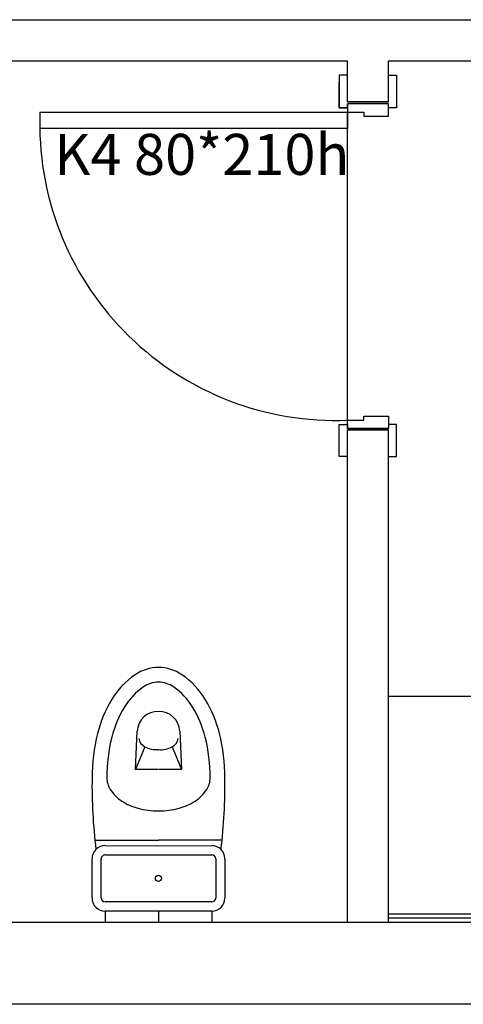
# Model space of a CAD drawing. Units: millimetres. Extents: x 778 to 24861, y -4930 to -967.
# Drawn here: x 8932 to 9040, y -2306 to -2066 of the extents above; entities that cross this region are included whole.
import ezdxf

# ---------------------------------------------------------------- set-up
doc = ezdxf.new("R2010")
doc.units = ezdxf.units.MM
doc.layers.add('mimari', color=7, linetype='Continuous')
doc.styles.add('style2', font='comic.TTF')

msp = doc.modelspace()

# ---------------------------------------------------------------- linework, layer by layer
at = {"layer": 'mimari', "color": 0}
for p, q in [((8902.065, -2066.412), (9062.065, -2066.412)), ((8912.065, -2076.412), (9012.065, -2076.412)), ((9012.065, -2086.412), (9012.065, -2076.412)), ((9022.065, -2076.412), (9062.065, -2076.412)), ((9022.065, -2086.412), (9022.065, -2076.412)), ((9022.065, -2086.412), (9012.065, -2086.412)), ((9012.065, -2086.412), (9022.065, -2086.412)), ((9012.065, -2086.412), (9022.065, -2086.412)), ((9012.065, -2086.412), (9022.065, -2086.412)), ((9012.065, -2086.412), (9022.065, -2086.412)), ((9012.065, -2086.412), (9022.065, -2086.412)), ((9012.065, -2286.412), (9012.065, -2166.412)), ((9022.065, -2166.412), (9012.065, -2166.412)), ((9012.065, -2166.412), (9022.065, -2166.412)), ((9012.065, -2166.412), (9022.065, -2166.412)), ((9012.065, -2166.412), (9022.065, -2166.412)), ((9012.065, -2166.412), (9022.065, -2166.412)), ((9012.065, -2166.412), (9022.065, -2166.412)), ((9022.065, -2166.412), (9012.065, -2166.412)), ((9022.065, -2286.412), (9022.065, -2166.412)), ((9222.065, -2231.412), (9022.065, -2231.412)), ((8960.358, -2249.187), (8960.825, -2239.845)), ((8971.19, -2239.848), (8971.651, -2249.191)), ((8962.684, -2243.661), (8960.358, -2249.187)), ((8969.329, -2243.663), (8971.651, -2249.191)), ((8965.936, -2249.189), (8960.358, -2249.187)), ((8971.651, -2249.191), (8966.073, -2249.189)), ((8950.495, -2266.388), (8965.999, -2266.393)), ((8953.015, -2267.735), (8978.981, -2267.744)), ((8981.503, -2266.398), (8965.999, -2266.393)), ((8953.015, -2269.985), (8978.981, -2269.994)), ((8949.794, -2280.49), (8949.797, -2270.951)), ((8952.044, -2280.491), (8952.047, -2270.952)), ((8979.947, -2270.961), (8979.944, -2280.5)), ((8982.2, -2270.962), (8982.195, -2280.501)), ((8978.977, -2281.467), (8953.011, -2281.458)), ((8953.01, -2283.708), (8953.009, -2286.419)), ((8978.976, -2283.717), (8953.01, -2283.708)), ((8965.993, -2283.712), (8965.992, -2286.412)), ((8978.976, -2283.717), (8978.975, -2286.419)), ((9222.065, -2284.412), (9022.065, -2284.412)), ((8902.065, -2286.412), (9242.065, -2286.412)), ((9222.065, -2285.412), (9022.065, -2285.412)), ((9242.065, -2306.412), (8902.065, -2306.412))]:
    msp.add_line(p, q, dxfattribs=at)
at = {"layer": 'mimari', "color": 0, "ltscale": 0.25}
for p, q in [((9012.065, -2079.912), (9010.065, -2079.912)), ((9010.065, -2079.912), (9010.065, -2087.914)), ((9022.065, -2079.912), (9024.065, -2079.912)), ((9024.065, -2079.912), (9024.065, -2087.914)), ((9010.065, -2087.914), (9010.065, -2081.566)), ((9010.065, -2087.914), (9012.065, -2087.914)), ((9012.065, -2087.914), (9010.065, -2087.914)), ((9012.065, -2087.914), (9012.065, -2086.914)), ((9012.065, -2086.914), (9012.065, -2088.914)), ((9022.065, -2086.914), (9012.065, -2086.914)), ((9012.065, -2086.914), (9012.065, -2087.914)), ((9022.065, -2087.914), (9022.065, -2086.914)), ((9022.065, -2089.914), (9022.065, -2086.914)), ((9024.065, -2087.914), (9022.065, -2087.914)), ((8937.065, -2088.914), (8937.065, -2092.914)), ((8937.065, -2088.914), (8937.065, -2092.914)), ((8937.065, -2088.914), (8937.065, -2092.914)), ((8937.065, -2088.914), (9012.065, -2088.914)), ((8937.065, -2088.914), (8937.065, -2092.914)), ((9012.065, -2088.914), (9012.065, -2092.914)), ((9012.065, -2164.053), (9012.065, -2088.914)), ((9012.065, -2088.914), (9016.065, -2088.914)), ((9016.065, -2088.914), (9016.065, -2089.914)), ((9016.065, -2089.914), (9022.065, -2089.914)), ((9012.065, -2092.914), (8937.065, -2092.914)), ((9012.065, -2166.053), (9012.065, -2164.053)), ((9012.065, -2164.053), (9016.065, -2164.053)), ((9016.065, -2164.053), (9016.065, -2163.053)), ((9016.065, -2163.053), (9022.065, -2163.053)), ((9022.065, -2163.053), (9022.065, -2166.053)), ((9010.065, -2172.912), (9010.065, -2165.053)), ((9010.065, -2165.053), (9012.065, -2165.053)), ((9010.065, -2166.419), (9010.065, -2165.053)), ((9010.065, -2165.053), (9012.065, -2165.053)), ((9012.065, -2165.053), (9012.065, -2166.053)), ((9012.065, -2165.053), (9012.065, -2166.053)), ((9022.065, -2166.053), (9012.065, -2166.053)), ((9024.065, -2165.053), (9022.065, -2165.053)), ((9022.065, -2165.053), (9022.065, -2166.053)), ((9024.065, -2172.912), (9024.065, -2165.053)), ((9012.065, -2172.912), (9010.065, -2172.912)), ((9022.065, -2172.912), (9024.065, -2172.912))]:
    msp.add_line(p, q, dxfattribs=at)
at = {"layer": 'mimari', "color": 0}
msp.add_circle((8965.996, -2275.726), 0.746, dxfattribs=at)
at = {"layer": 'mimari', "color": 0, "ltscale": 0.25}
msp.add_arc((9009.253, -2091.914), 72.194, 179.20634, 272.23283, dxfattribs=at)
at = {"layer": 'mimari', "color": 0}
for centre, radius, start, end in [((8966.009, -2234.399), 10.087, 89.98136, 124.45754), ((8966.009, -2234.399), 10.087, 55.50519, 89.98136), ((8971.503, -2242.405), 19.797, 124.45754, 148.88207), ((8960.51, -2242.402), 19.797, 31.08065, 55.50519), ((8971.503, -2242.405), 16.197, 124.45754, 148.88207), ((8966.009, -2234.399), 6.487, 89.98136, 124.45754), ((8966.009, -2234.399), 6.487, 55.50519, 89.98136), ((8960.51, -2242.402), 16.197, 31.08065, 55.50519), ((8980.272, -2247.699), 30.039, 148.88207, 165.95253), ((8980.272, -2247.699), 26.439, 148.88207, 165.95253), ((8951.738, -2247.69), 26.439, 14.0102, 31.08065), ((8951.738, -2247.69), 30.039, 14.0102, 31.08065), ((8965.898, -2240.099), 5.079, 88.74848, 177.13293), ((8966.117, -2240.099), 5.079, 2.8298, 91.21424), ((8994.174, -2251.177), 44.37, 165.95253, 179.98136), ((8994.174, -2251.177), 40.77, 165.95253, 179.98136), ((8937.834, -2251.159), 40.77, 359.98136, 14.0102), ((8937.834, -2251.159), 44.37, 359.98136, 14.0102), ((8964.098, -2241.079), 2.944, 190.49822, 241.27641), ((8965.365, -2238.768), 5.579, 241.27641, 276.60278), ((8966.651, -2238.769), 5.579, 263.35994, 298.68632), ((8967.916, -2241.08), 2.944, 298.68632, 349.4645), ((9076.908, -2253.022), 127.118, 179.1622, 187.06716), ((8958.731, -2251.166), 5.328, 179.98136, 212.80081), ((8973.276, -2251.171), 5.328, 327.16191, 359.98136), ((8855.098, -2252.949), 127.118, 352.89556, 0.80053), ((8962.211, -2248.923), 9.467, 212.80081, 237.27057), ((8969.798, -2248.926), 9.467, 302.69216, 327.16191), ((8964.503, -2245.357), 13.707, 237.27057, 255.08397), ((8967.508, -2245.358), 13.707, 284.87875, 302.69216), ((8966.008, -2239.71), 19.551, 255.08397, 269.98136), ((8966.008, -2239.71), 19.551, 269.98136, 284.87875), ((8953.014, -2270.952), 3.217, 89.98136, 179.98136), ((8978.98, -2270.961), 3.217, 359.98136, 89.98136), ((8953.014, -2270.952), 0.967, 89.98136, 179.98136), ((8978.98, -2270.961), 0.967, 359.98136, 89.98136), ((8953.011, -2280.491), 3.217, 179.98136, 269.98136), ((8953.011, -2280.491), 0.967, 179.98136, 269.98136), ((8978.978, -2280.5), 3.217, 269.97142, 359.97136), ((8978.977, -2280.5), 0.967, 269.98136, 359.98136)]:
    msp.add_arc(centre, radius, start, end, dxfattribs=at)

# ---------------------------------------------------------------- texts
at = {"layer": 'mimari', "color": 0, "style": 'style2'}
msp.add_text('K4 80*210h', height=10, dxfattribs=at).set_placement((8940.591, -2104.239))

doc.saveas('drawing.dxf')
